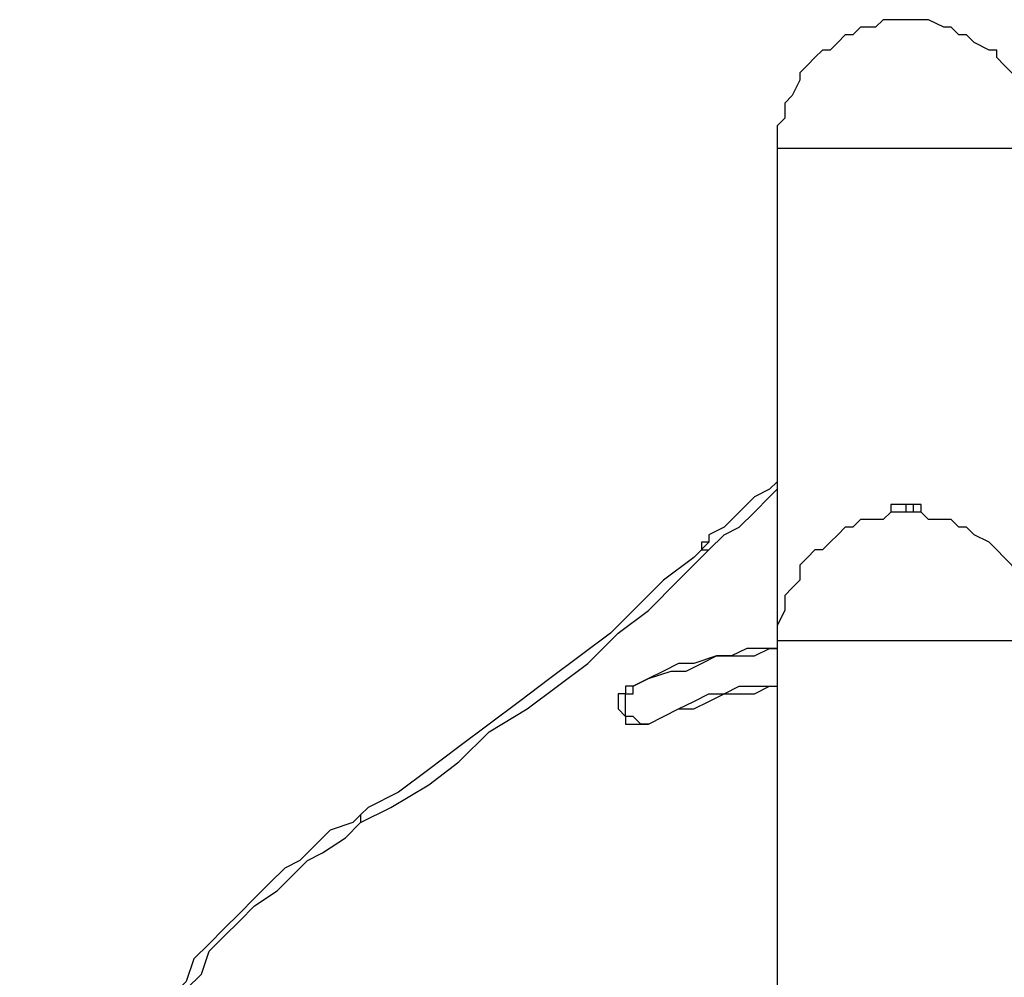
# Model space of a CAD drawing. Units: millimetres. Extents: x 51 to 133, y 50 to 180.
# Drawn here: x 71 to 76, y 171 to 175 of the extents above; entities that cross this region are included whole.
import ezdxf

# ---------------------------------------------------------------- set-up
doc = ezdxf.new("R2010")
doc.units = ezdxf.units.MM
doc.header["$MEASUREMENT"] = 0
doc.layers.add('Ebene 1', color=7, linetype='Continuous', lineweight=0)

msp = doc.modelspace()

# ---------------------------------------------------------------- linework, layer by layer
at = {"layer": 'Ebene 1', "color": 18, "lineweight": 25, "true_color": 0x000000}
for points, knots in [([(75.8472, 174.7308), (75.8472, 174.7308), (75.8472, 174.7661), (75.8472, 174.7661), (75.8472, 174.7661), (75.8472, 174.8367), (75.8472, 174.8367), (75.8472, 174.8367), (75.8472, 174.8719), (75.8472, 174.8719), (75.8472, 174.8719), (75.8119, 174.9072), (75.8119, 174.9072), (75.8119, 174.9072), (75.8119, 174.9425), (75.8119, 174.9425), (75.8119, 174.9425), (75.7767, 174.9778), (75.7767, 174.9778), (75.7767, 174.9778), (75.7767, 175.0483), (75.7767, 175.0483), (75.7767, 175.0483), (75.7414, 175.0836), (75.7414, 175.0836), (75.7414, 175.0836), (75.7061, 175.1189), (75.7061, 175.1189), (75.7061, 175.1189), (75.6708, 175.1542), (75.6708, 175.1542), (75.6708, 175.1542), (75.6708, 175.1894), (75.6708, 175.1894), (75.6708, 175.1894), (75.6356, 175.1894), (75.6356, 175.1894), (75.6356, 175.1894), (75.565, 175.2247), (75.565, 175.2247), (75.565, 175.2247), (75.5297, 175.26), (75.5297, 175.26), (75.5297, 175.26), (75.4944, 175.26), (75.4944, 175.26), (75.4944, 175.26), (75.4592, 175.2953), (75.4592, 175.2953), (75.4592, 175.2953), (75.4239, 175.2953), (75.4239, 175.2953), (75.4239, 175.2953), (75.3533, 175.3306), (75.3533, 175.3306), (75.3533, 175.3306), (75.3181, 175.3306), (75.3181, 175.3306), (75.3181, 175.3306), (75.2828, 175.3306), (75.2828, 175.3306), (75.2828, 175.3306), (75.2475, 175.3306), (75.2475, 175.3306), (75.2475, 175.3306), (75.1769, 175.3306), (75.1769, 175.3306), (75.1769, 175.3306), (75.1417, 175.3306), (75.1417, 175.3306), (75.1417, 175.3306), (75.1064, 175.2953), (75.1064, 175.2953), (75.1064, 175.2953), (75.0358, 175.2953), (75.0358, 175.2953), (75.0358, 175.2953), (75.0006, 175.26), (75.0006, 175.26), (75.0006, 175.26), (74.9653, 175.26), (74.9653, 175.26), (74.9653, 175.26), (74.93, 175.2247), (74.93, 175.2247), (74.93, 175.2247), (74.8947, 175.1894), (74.8947, 175.1894), (74.8947, 175.1894), (74.8594, 175.1894), (74.8594, 175.1894), (74.8594, 175.1894), (74.8242, 175.1542), (74.8242, 175.1542), (74.8242, 175.1542), (74.7889, 175.1189), (74.7889, 175.1189), (74.7889, 175.1189), (74.7536, 175.0836), (74.7536, 175.0836), (74.7536, 175.0836), (74.7536, 175.0483), (74.7536, 175.0483), (74.7536, 175.0483), (74.7183, 174.9778), (74.7183, 174.9778), (74.7183, 174.9778), (74.6831, 174.9425), (74.6831, 174.9425), (74.6831, 174.9425), (74.6831, 174.9072), (74.6831, 174.9072), (74.6831, 174.9072), (74.6831, 174.8719), (74.6831, 174.8719), (74.6831, 174.8719), (74.6478, 174.8367), (74.6478, 174.8367), (74.6478, 174.8367), (74.6478, 174.7661), (74.6478, 174.7661), (74.6478, 174.7661), (74.6478, 174.7308), (74.6478, 174.7308)], [0, 0, 0, 0, 1, 1, 1, 2, 2, 2, 3, 3, 3, 4, 4, 4, 5, 5, 5, 6, 6, 6, 7, 7, 7, 8, 8, 8, 9, 9, 9, 10, 10, 10, 11, 11, 11, 12, 12, 12, 13, 13, 13, 14, 14, 14, 15, 15, 15, 16, 16, 16, 17, 17, 17, 18, 18, 18, 19, 19, 19, 20, 20, 20, 21, 21, 21, 22, 22, 22, 23, 23, 23, 24, 24, 24, 25, 25, 25, 26, 26, 26, 27, 27, 27, 28, 28, 28, 29, 29, 29, 30, 30, 30, 31, 31, 31, 32, 32, 32, 33, 33, 33, 34, 34, 34, 35, 35, 35, 36, 36, 36, 37, 37, 37, 38, 38, 38, 39, 39, 39, 40, 40, 40, 41, 41, 41, 41]), ([(75.8472, 174.7308), (75.8472, 174.7308), (75.8472, 174.7308), (75.8472, 174.7308), (75.8472, 174.7308), (75.8119, 174.7308), (75.8119, 174.7308), (75.8119, 174.7308), (75.7767, 174.7308), (75.7767, 174.7308), (75.7767, 174.7308), (75.7414, 174.7308), (75.7414, 174.7308), (75.7414, 174.7308), (75.7061, 174.7308), (75.7061, 174.7308), (75.7061, 174.7308), (75.6708, 174.7308), (75.6708, 174.7308), (75.6708, 174.7308), (75.6356, 174.7308), (75.6356, 174.7308), (75.6356, 174.7308), (75.565, 174.7308), (75.565, 174.7308), (75.565, 174.7308), (75.5297, 174.7308), (75.5297, 174.7308), (75.5297, 174.7308), (75.4944, 174.7308), (75.4944, 174.7308), (75.4944, 174.7308), (75.4592, 174.7308), (75.4592, 174.7308), (75.4592, 174.7308), (75.4239, 174.7308), (75.4239, 174.7308), (75.4239, 174.7308), (75.3533, 174.7308), (75.3533, 174.7308), (75.3533, 174.7308), (75.3181, 174.7308), (75.3181, 174.7308), (75.3181, 174.7308), (75.2828, 174.7308), (75.2828, 174.7308), (75.2828, 174.7308), (75.2475, 174.7308), (75.2475, 174.7308), (75.2475, 174.7308), (75.1769, 174.7308), (75.1769, 174.7308), (75.1769, 174.7308), (75.1417, 174.7308), (75.1417, 174.7308), (75.1417, 174.7308), (75.1064, 174.7308), (75.1064, 174.7308), (75.1064, 174.7308), (75.0358, 174.7308), (75.0358, 174.7308), (75.0358, 174.7308), (75.0006, 174.7308), (75.0006, 174.7308), (75.0006, 174.7308), (74.9653, 174.7308), (74.9653, 174.7308), (74.9653, 174.7308), (74.93, 174.7308), (74.93, 174.7308), (74.93, 174.7308), (74.8947, 174.7308), (74.8947, 174.7308), (74.8947, 174.7308), (74.8594, 174.7308), (74.8594, 174.7308), (74.8594, 174.7308), (74.8242, 174.7308), (74.8242, 174.7308), (74.8242, 174.7308), (74.7889, 174.7308), (74.7889, 174.7308), (74.7889, 174.7308), (74.7536, 174.7308), (74.7536, 174.7308), (74.7536, 174.7308), (74.7183, 174.7308), (74.7183, 174.7308), (74.7183, 174.7308), (74.6831, 174.7308), (74.6831, 174.7308), (74.6831, 174.7308), (74.6478, 174.7308), (74.6478, 174.7308)], [0, 0, 0, 0, 1, 1, 1, 2, 2, 2, 3, 3, 3, 4, 4, 4, 5, 5, 5, 6, 6, 6, 7, 7, 7, 8, 8, 8, 9, 9, 9, 10, 10, 10, 11, 11, 11, 12, 12, 12, 13, 13, 13, 14, 14, 14, 15, 15, 15, 16, 16, 16, 17, 17, 17, 18, 18, 18, 19, 19, 19, 20, 20, 20, 21, 21, 21, 22, 22, 22, 23, 23, 23, 24, 24, 24, 25, 25, 25, 26, 26, 26, 27, 27, 27, 28, 28, 28, 29, 29, 29, 30, 30, 30, 31, 31, 31, 31]), ([(74.6478, 173.1786), (74.6478, 173.1786), (74.6125, 173.1433), (74.6125, 173.1433), (74.6125, 173.1433), (74.5419, 173.1081), (74.5419, 173.1081), (74.5419, 173.1081), (74.4714, 173.0375), (74.4714, 173.0375), (74.4714, 173.0375), (74.4008, 172.9669), (74.4008, 172.9669), (74.4008, 172.9669), (74.3303, 172.9317), (74.3303, 172.9317), (74.3303, 172.9317), (74.3303, 172.8964), (74.3303, 172.8964)], [0, 0, 0, 0, 1, 1, 1, 2, 2, 2, 3, 3, 3, 4, 4, 4, 5, 5, 5, 6, 6, 6, 6]), ([(74.3303, 172.8611), (74.3303, 172.8611), (74.4008, 172.9317), (74.4008, 172.9317), (74.4008, 172.9317), (74.4714, 172.9669), (74.4714, 172.9669), (74.4714, 172.9669), (74.5419, 173.0375), (74.5419, 173.0375), (74.5419, 173.0375), (74.6125, 173.1081), (74.6125, 173.1081), (74.6125, 173.1081), (74.6478, 173.1433), (74.6478, 173.1433)], [0, 0, 0, 0, 1, 1, 1, 2, 2, 2, 3, 3, 3, 4, 4, 4, 5, 5, 5, 5]), ([(75.8472, 172.4378), (75.8472, 172.4378), (75.8472, 172.4731), (75.8472, 172.4731), (75.8472, 172.4731), (75.8472, 172.5083), (75.8472, 172.5083), (75.8472, 172.5083), (75.8472, 172.5789), (75.8472, 172.5789), (75.8472, 172.5789), (75.8119, 172.6142), (75.8119, 172.6142), (75.8119, 172.6142), (75.8119, 172.6494), (75.8119, 172.6494), (75.8119, 172.6494), (75.7767, 172.6847), (75.7767, 172.6847), (75.7767, 172.6847), (75.7767, 172.72), (75.7767, 172.72), (75.7767, 172.72), (75.7414, 172.7906), (75.7414, 172.7906), (75.7414, 172.7906), (75.7061, 172.8258), (75.7061, 172.8258), (75.7061, 172.8258), (75.6708, 172.8611), (75.6708, 172.8611), (75.6708, 172.8611), (75.6356, 172.8964), (75.6356, 172.8964), (75.6356, 172.8964), (75.565, 172.9317), (75.565, 172.9317), (75.565, 172.9317), (75.5297, 172.9669), (75.5297, 172.9669), (75.5297, 172.9669), (75.4944, 172.9669), (75.4944, 172.9669), (75.4944, 172.9669), (75.4592, 173.0022), (75.4592, 173.0022), (75.4592, 173.0022), (75.4239, 173.0022), (75.4239, 173.0022), (75.4239, 173.0022), (75.3533, 173.0022), (75.3533, 173.0022), (75.3533, 173.0022), (75.3181, 173.0375), (75.3181, 173.0375), (75.3181, 173.0375), (75.2828, 173.0375), (75.2828, 173.0375), (75.2828, 173.0375), (75.2475, 173.0375), (75.2475, 173.0375), (75.2475, 173.0375), (75.1769, 173.0375), (75.1769, 173.0375), (75.1769, 173.0375), (75.1417, 173.0022), (75.1417, 173.0022), (75.1417, 173.0022), (75.1064, 173.0022), (75.1064, 173.0022), (75.1064, 173.0022), (75.0358, 173.0022), (75.0358, 173.0022), (75.0358, 173.0022), (75.0006, 172.9669), (75.0006, 172.9669), (75.0006, 172.9669), (74.9653, 172.9669), (74.9653, 172.9669), (74.9653, 172.9669), (74.93, 172.9317), (74.93, 172.9317), (74.93, 172.9317), (74.8947, 172.8964), (74.8947, 172.8964), (74.8947, 172.8964), (74.8594, 172.8611), (74.8594, 172.8611), (74.8594, 172.8611), (74.8242, 172.8611), (74.8242, 172.8611), (74.8242, 172.8611), (74.7889, 172.8258), (74.7889, 172.8258), (74.7889, 172.8258), (74.7536, 172.7906), (74.7536, 172.7906), (74.7536, 172.7906), (74.7536, 172.72), (74.7536, 172.72), (74.7536, 172.72), (74.7183, 172.6847), (74.7183, 172.6847), (74.7183, 172.6847), (74.6831, 172.6494), (74.6831, 172.6494), (74.6831, 172.6494), (74.6831, 172.6142), (74.6831, 172.6142), (74.6831, 172.6142), (74.6831, 172.5789), (74.6831, 172.5789), (74.6831, 172.5789), (74.6478, 172.5083), (74.6478, 172.5083), (74.6478, 172.5083), (74.6478, 172.4731), (74.6478, 172.4731), (74.6478, 172.4731), (74.6478, 172.4378), (74.6478, 172.4378)], [0, 0, 0, 0, 1, 1, 1, 2, 2, 2, 3, 3, 3, 4, 4, 4, 5, 5, 5, 6, 6, 6, 7, 7, 7, 8, 8, 8, 9, 9, 9, 10, 10, 10, 11, 11, 11, 12, 12, 12, 13, 13, 13, 14, 14, 14, 15, 15, 15, 16, 16, 16, 17, 17, 17, 18, 18, 18, 19, 19, 19, 20, 20, 20, 21, 21, 21, 22, 22, 22, 23, 23, 23, 24, 24, 24, 25, 25, 25, 26, 26, 26, 27, 27, 27, 28, 28, 28, 29, 29, 29, 30, 30, 30, 31, 31, 31, 32, 32, 32, 33, 33, 33, 34, 34, 34, 35, 35, 35, 36, 36, 36, 37, 37, 37, 38, 38, 38, 39, 39, 39, 40, 40, 40, 40]), ([(75.2475, 173.0728), (75.2475, 173.0728), (75.2122, 173.0728), (75.2122, 173.0728), (75.2122, 173.0728), (75.1769, 173.0728), (75.1769, 173.0728), (75.1769, 173.0728), (75.1769, 173.0375), (75.1769, 173.0375)], [0, 0, 0, 0, 1, 1, 1, 2, 2, 2, 3, 3, 3, 3]), ([(75.2475, 173.0728), (75.2475, 173.0728), (75.2475, 173.0728), (75.2475, 173.0728), (75.2475, 173.0728), (75.2475, 173.0375), (75.2475, 173.0375)], [0, 0, 0, 0, 1, 1, 1, 2, 2, 2, 2]), ([(75.3181, 173.0375), (75.3181, 173.0375), (75.3181, 173.0375), (75.3181, 173.0375), (75.3181, 173.0375), (75.3181, 173.0728), (75.3181, 173.0728), (75.3181, 173.0728), (75.2828, 173.0728), (75.2828, 173.0728)], [0, 0, 0, 0, 1, 1, 1, 2, 2, 2, 3, 3, 3, 3]), ([(75.2828, 173.0375), (75.2828, 173.0375), (75.2828, 173.0375), (75.2828, 173.0375), (75.2828, 173.0375), (75.2828, 173.0728), (75.2828, 173.0728)], [0, 0, 0, 0, 1, 1, 1, 2, 2, 2, 2]), ([(74.3303, 172.8964), (74.3303, 172.8964), (74.2597, 172.8258), (74.2597, 172.8258), (74.2597, 172.8258), (74.1186, 172.72), (74.1186, 172.72), (74.1186, 172.72), (73.9775, 172.5789), (73.9775, 172.5789), (73.9775, 172.5789), (73.8717, 172.4731), (73.8717, 172.4731), (73.8717, 172.4731), (73.7306, 172.3672), (73.7306, 172.3672), (73.7306, 172.3672), (73.5894, 172.2614), (73.5894, 172.2614), (73.5894, 172.2614), (73.4483, 172.1556), (73.4483, 172.1556), (73.4483, 172.1556), (73.3072, 172.0497), (73.3072, 172.0497), (73.3072, 172.0497), (73.1661, 171.9439), (73.1661, 171.9439), (73.1661, 171.9439), (73.025, 171.8381), (73.025, 171.8381), (73.025, 171.8381), (72.8839, 171.7322), (72.8839, 171.7322), (72.8839, 171.7322), (72.7428, 171.6617), (72.7428, 171.6617), (72.7428, 171.6617), (72.7075, 171.6264), (72.7075, 171.6264)], [0, 0, 0, 0, 1, 1, 1, 2, 2, 2, 3, 3, 3, 4, 4, 4, 5, 5, 5, 6, 6, 6, 7, 7, 7, 8, 8, 8, 9, 9, 9, 10, 10, 10, 11, 11, 11, 12, 12, 12, 13, 13, 13, 13]), ([(74.3303, 172.8964), (74.3303, 172.8964), (74.3303, 172.8964), (74.3303, 172.8964), (74.3303, 172.8964), (74.295, 172.8964), (74.295, 172.8964), (74.295, 172.8964), (74.295, 172.8611), (74.295, 172.8611), (74.295, 172.8611), (74.3303, 172.8611), (74.3303, 172.8611)], [0, 0, 0, 0, 1, 1, 1, 2, 2, 2, 3, 3, 3, 4, 4, 4, 4]), ([(72.7075, 171.5911), (72.7075, 171.5911), (72.8486, 171.6617), (72.8486, 171.6617), (72.8486, 171.6617), (73.025, 171.7675), (73.025, 171.7675), (73.025, 171.7675), (73.1661, 171.8733), (73.1661, 171.8733), (73.1661, 171.8733), (73.3072, 172.0144), (73.3072, 172.0144), (73.3072, 172.0144), (73.4836, 172.1203), (73.4836, 172.1203), (73.4836, 172.1203), (73.6247, 172.2261), (73.6247, 172.2261), (73.6247, 172.2261), (73.7658, 172.3319), (73.7658, 172.3319), (73.7658, 172.3319), (73.9069, 172.4731), (73.9069, 172.4731), (73.9069, 172.4731), (74.0481, 172.5789), (74.0481, 172.5789), (74.0481, 172.5789), (74.1892, 172.72), (74.1892, 172.72), (74.1892, 172.72), (74.3303, 172.8611), (74.3303, 172.8611)], [0, 0, 0, 0, 1, 1, 1, 2, 2, 2, 3, 3, 3, 4, 4, 4, 5, 5, 5, 6, 6, 6, 7, 7, 7, 8, 8, 8, 9, 9, 9, 10, 10, 10, 11, 11, 11, 11]), ([(75.8472, 172.4378), (75.8472, 172.4378), (75.8472, 172.4378), (75.8472, 172.4378), (75.8472, 172.4378), (75.8119, 172.4378), (75.8119, 172.4378), (75.8119, 172.4378), (75.7767, 172.4378), (75.7767, 172.4378), (75.7767, 172.4378), (75.7414, 172.4378), (75.7414, 172.4378), (75.7414, 172.4378), (75.7061, 172.4378), (75.7061, 172.4378), (75.7061, 172.4378), (75.6708, 172.4378), (75.6708, 172.4378), (75.6708, 172.4378), (75.6356, 172.4378), (75.6356, 172.4378), (75.6356, 172.4378), (75.565, 172.4378), (75.565, 172.4378), (75.565, 172.4378), (75.5297, 172.4378), (75.5297, 172.4378), (75.5297, 172.4378), (75.4944, 172.4378), (75.4944, 172.4378), (75.4944, 172.4378), (75.4592, 172.4378), (75.4592, 172.4378), (75.4592, 172.4378), (75.4239, 172.4378), (75.4239, 172.4378), (75.4239, 172.4378), (75.3533, 172.4378), (75.3533, 172.4378), (75.3533, 172.4378), (75.3181, 172.4378), (75.3181, 172.4378), (75.3181, 172.4378), (75.2828, 172.4378), (75.2828, 172.4378), (75.2828, 172.4378), (75.2475, 172.4378), (75.2475, 172.4378), (75.2475, 172.4378), (75.1769, 172.4378), (75.1769, 172.4378), (75.1769, 172.4378), (75.1417, 172.4378), (75.1417, 172.4378), (75.1417, 172.4378), (75.1064, 172.4378), (75.1064, 172.4378), (75.1064, 172.4378), (75.0358, 172.4378), (75.0358, 172.4378), (75.0358, 172.4378), (75.0006, 172.4378), (75.0006, 172.4378), (75.0006, 172.4378), (74.9653, 172.4378), (74.9653, 172.4378), (74.9653, 172.4378), (74.93, 172.4378), (74.93, 172.4378), (74.93, 172.4378), (74.8947, 172.4378), (74.8947, 172.4378), (74.8947, 172.4378), (74.8594, 172.4378), (74.8594, 172.4378), (74.8594, 172.4378), (74.8242, 172.4378), (74.8242, 172.4378), (74.8242, 172.4378), (74.7889, 172.4378), (74.7889, 172.4378), (74.7889, 172.4378), (74.7536, 172.4378), (74.7536, 172.4378), (74.7536, 172.4378), (74.7183, 172.4378), (74.7183, 172.4378), (74.7183, 172.4378), (74.6831, 172.4378), (74.6831, 172.4378), (74.6831, 172.4378), (74.6478, 172.4378), (74.6478, 172.4378)], [0, 0, 0, 0, 1, 1, 1, 2, 2, 2, 3, 3, 3, 4, 4, 4, 5, 5, 5, 6, 6, 6, 7, 7, 7, 8, 8, 8, 9, 9, 9, 10, 10, 10, 11, 11, 11, 12, 12, 12, 13, 13, 13, 14, 14, 14, 15, 15, 15, 16, 16, 16, 17, 17, 17, 18, 18, 18, 19, 19, 19, 20, 20, 20, 21, 21, 21, 22, 22, 22, 23, 23, 23, 24, 24, 24, 25, 25, 25, 26, 26, 26, 27, 27, 27, 28, 28, 28, 29, 29, 29, 30, 30, 30, 31, 31, 31, 31]), ([(74.6478, 172.4025), (74.6478, 172.4025), (74.5772, 172.4025), (74.5772, 172.4025), (74.5772, 172.4025), (74.5067, 172.4025), (74.5067, 172.4025), (74.5067, 172.4025), (74.4361, 172.3672), (74.4361, 172.3672), (74.4361, 172.3672), (74.3656, 172.3672), (74.3656, 172.3672), (74.3656, 172.3672), (74.2597, 172.3319), (74.2597, 172.3319), (74.2597, 172.3319), (74.1892, 172.3319), (74.1892, 172.3319), (74.1892, 172.3319), (74.1186, 172.2967), (74.1186, 172.2967), (74.1186, 172.2967), (74.0481, 172.2614), (74.0481, 172.2614), (74.0481, 172.2614), (73.9775, 172.2261), (73.9775, 172.2261)], [0, 0, 0, 0, 1, 1, 1, 2, 2, 2, 3, 3, 3, 4, 4, 4, 5, 5, 5, 6, 6, 6, 7, 7, 7, 8, 8, 8, 9, 9, 9, 9]), ([(73.9775, 172.2261), (73.9775, 172.2261), (74.0481, 172.2614), (74.0481, 172.2614), (74.0481, 172.2614), (74.1539, 172.2967), (74.1539, 172.2967), (74.1539, 172.2967), (74.2244, 172.2967), (74.2244, 172.2967), (74.2244, 172.2967), (74.295, 172.3319), (74.295, 172.3319), (74.295, 172.3319), (74.3656, 172.3672), (74.3656, 172.3672), (74.3656, 172.3672), (74.4361, 172.3672), (74.4361, 172.3672), (74.4361, 172.3672), (74.5419, 172.3672), (74.5419, 172.3672), (74.5419, 172.3672), (74.6125, 172.4025), (74.6125, 172.4025), (74.6125, 172.4025), (74.6478, 172.4025), (74.6478, 172.4025)], [0, 0, 0, 0, 1, 1, 1, 2, 2, 2, 3, 3, 3, 4, 4, 4, 5, 5, 5, 6, 6, 6, 7, 7, 7, 8, 8, 8, 9, 9, 9, 9]), ([(73.9775, 172.2261), (73.9775, 172.2261), (73.9422, 172.2261), (73.9422, 172.2261), (73.9422, 172.2261), (73.9422, 172.1908), (73.9422, 172.1908), (73.9422, 172.1908), (73.9069, 172.1908), (73.9069, 172.1908), (73.9069, 172.1908), (73.9069, 172.1556), (73.9069, 172.1556), (73.9069, 172.1556), (73.9069, 172.1203), (73.9069, 172.1203), (73.9069, 172.1203), (73.9422, 172.085), (73.9422, 172.085), (73.9422, 172.085), (73.9422, 172.0497), (73.9422, 172.0497), (73.9422, 172.0497), (73.9775, 172.0497), (73.9775, 172.0497), (73.9775, 172.0497), (74.0128, 172.0497), (74.0128, 172.0497), (74.0128, 172.0497), (74.0481, 172.0497), (74.0481, 172.0497)], [0, 0, 0, 0, 1, 1, 1, 2, 2, 2, 3, 3, 3, 4, 4, 4, 5, 5, 5, 6, 6, 6, 7, 7, 7, 8, 8, 8, 9, 9, 9, 10, 10, 10, 10]), ([(74.0481, 172.0497), (74.0481, 172.0497), (74.0128, 172.0497), (74.0128, 172.0497), (74.0128, 172.0497), (73.9775, 172.085), (73.9775, 172.085), (73.9775, 172.085), (73.9422, 172.085), (73.9422, 172.085), (73.9422, 172.085), (73.9422, 172.1203), (73.9422, 172.1203), (73.9422, 172.1203), (73.9422, 172.1556), (73.9422, 172.1556), (73.9422, 172.1556), (73.9422, 172.1908), (73.9422, 172.1908), (73.9422, 172.1908), (73.9775, 172.1908), (73.9775, 172.1908), (73.9775, 172.1908), (73.9775, 172.2261), (73.9775, 172.2261)], [0, 0, 0, 0, 1, 1, 1, 2, 2, 2, 3, 3, 3, 4, 4, 4, 5, 5, 5, 6, 6, 6, 7, 7, 7, 8, 8, 8, 8]), ([(74.0481, 172.0497), (74.0481, 172.0497), (74.1186, 172.085), (74.1186, 172.085), (74.1186, 172.085), (74.1892, 172.1203), (74.1892, 172.1203), (74.1892, 172.1203), (74.2597, 172.1203), (74.2597, 172.1203), (74.2597, 172.1203), (74.3303, 172.1556), (74.3303, 172.1556), (74.3303, 172.1556), (74.4008, 172.1908), (74.4008, 172.1908), (74.4008, 172.1908), (74.4714, 172.1908), (74.4714, 172.1908), (74.4714, 172.1908), (74.5419, 172.1908), (74.5419, 172.1908), (74.5419, 172.1908), (74.6125, 172.2261), (74.6125, 172.2261), (74.6125, 172.2261), (74.6478, 172.2261), (74.6478, 172.2261)], [0, 0, 0, 0, 1, 1, 1, 2, 2, 2, 3, 3, 3, 4, 4, 4, 5, 5, 5, 6, 6, 6, 7, 7, 7, 8, 8, 8, 9, 9, 9, 9]), ([(74.0481, 172.0497), (74.0481, 172.0497), (74.1186, 172.085), (74.1186, 172.085), (74.1186, 172.085), (74.1892, 172.1203), (74.1892, 172.1203), (74.1892, 172.1203), (74.2597, 172.1556), (74.2597, 172.1556), (74.2597, 172.1556), (74.3303, 172.1908), (74.3303, 172.1908), (74.3303, 172.1908), (74.4008, 172.1908), (74.4008, 172.1908), (74.4008, 172.1908), (74.4714, 172.2261), (74.4714, 172.2261), (74.4714, 172.2261), (74.5772, 172.2261), (74.5772, 172.2261), (74.5772, 172.2261), (74.6478, 172.2261), (74.6478, 172.2261)], [0, 0, 0, 0, 1, 1, 1, 2, 2, 2, 3, 3, 3, 4, 4, 4, 5, 5, 5, 6, 6, 6, 7, 7, 7, 8, 8, 8, 8]), ([(72.7075, 171.6264), (72.7075, 171.6264), (72.6722, 171.5911), (72.6722, 171.5911), (72.6722, 171.5911), (72.5664, 171.5558), (72.5664, 171.5558), (72.5664, 171.5558), (72.4958, 171.4853), (72.4958, 171.4853), (72.4958, 171.4853), (72.4253, 171.4147), (72.4253, 171.4147), (72.4253, 171.4147), (72.3547, 171.3794), (72.3547, 171.3794), (72.3547, 171.3794), (72.2842, 171.3089), (72.2842, 171.3089), (72.2842, 171.3089), (72.2136, 171.2383), (72.2136, 171.2383), (72.2136, 171.2383), (72.1431, 171.1678), (72.1431, 171.1678), (72.1431, 171.1678), (72.0725, 171.0972), (72.0725, 171.0972), (72.0725, 171.0972), (72.0019, 171.0267), (72.0019, 171.0267), (72.0019, 171.0267), (71.9314, 170.9561), (71.9314, 170.9561), (71.9314, 170.9561), (71.8961, 170.8503), (71.8961, 170.8503), (71.8961, 170.8503), (71.8256, 170.7797), (71.8256, 170.7797), (71.8256, 170.7797), (71.755, 170.7092), (71.755, 170.7092), (71.755, 170.7092), (71.7197, 170.6033), (71.7197, 170.6033), (71.7197, 170.6033), (71.6492, 170.5328), (71.6492, 170.5328), (71.6492, 170.5328), (71.6139, 170.4269), (71.6139, 170.4269), (71.6139, 170.4269), (71.5786, 170.3564), (71.5786, 170.3564), (71.5786, 170.3564), (71.5081, 170.2506), (71.5081, 170.2506), (71.5081, 170.2506), (71.4728, 170.18), (71.4728, 170.18), (71.4728, 170.18), (71.4375, 170.0742), (71.4375, 170.0742), (71.4375, 170.0742), (71.4022, 169.9683), (71.4022, 169.9683), (71.4022, 169.9683), (71.3669, 169.8978), (71.3669, 169.8978), (71.3669, 169.8978), (71.3317, 169.7919), (71.3317, 169.7919), (71.3317, 169.7919), (71.2964, 169.6861), (71.2964, 169.6861), (71.2964, 169.6861), (71.2611, 169.5803), (71.2611, 169.5803), (71.2611, 169.5803), (71.2258, 169.4744), (71.2258, 169.4744), (71.2258, 169.4744), (71.2258, 169.3686), (71.2258, 169.3686), (71.2258, 169.3686), (71.1906, 169.2981), (71.1906, 169.2981), (71.1906, 169.2981), (71.1906, 169.1922), (71.1906, 169.1922), (71.1906, 169.1922), (71.1553, 169.0864), (71.1553, 169.0864), (71.1553, 169.0864), (71.1553, 168.9806), (71.1553, 168.9806), (71.1553, 168.9806), (71.1553, 168.8747), (71.1553, 168.8747), (71.1553, 168.8747), (71.12, 168.7689), (71.12, 168.7689), (71.12, 168.7689), (71.12, 168.6631), (71.12, 168.6631), (71.12, 168.6631), (71.12, 168.5572), (71.12, 168.5572), (71.12, 168.5572), (71.12, 168.4514), (71.12, 168.4514), (71.12, 168.4514), (71.12, 168.3456), (71.12, 168.3456)], [0, 0, 0, 0, 1, 1, 1, 2, 2, 2, 3, 3, 3, 4, 4, 4, 5, 5, 5, 6, 6, 6, 7, 7, 7, 8, 8, 8, 9, 9, 9, 10, 10, 10, 11, 11, 11, 12, 12, 12, 13, 13, 13, 14, 14, 14, 15, 15, 15, 16, 16, 16, 17, 17, 17, 18, 18, 18, 19, 19, 19, 20, 20, 20, 21, 21, 21, 22, 22, 22, 23, 23, 23, 24, 24, 24, 25, 25, 25, 26, 26, 26, 27, 27, 27, 28, 28, 28, 29, 29, 29, 30, 30, 30, 31, 31, 31, 32, 32, 32, 33, 33, 33, 34, 34, 34, 35, 35, 35, 36, 36, 36, 37, 37, 37, 38, 38, 38, 38]), ([(72.7075, 171.6264), (72.7075, 171.6264), (72.7075, 171.6264), (72.7075, 171.6264), (72.7075, 171.6264), (72.7075, 171.5911), (72.7075, 171.5911)], [0, 0, 0, 0, 1, 1, 1, 2, 2, 2, 2]), ([(71.1553, 168.3456), (71.1553, 168.3456), (71.1553, 168.4514), (71.1553, 168.4514), (71.1553, 168.4514), (71.1553, 168.5572), (71.1553, 168.5572), (71.1553, 168.5572), (71.1553, 168.6983), (71.1553, 168.6983), (71.1553, 168.6983), (71.1553, 168.8042), (71.1553, 168.8042), (71.1553, 168.8042), (71.1553, 168.91), (71.1553, 168.91), (71.1553, 168.91), (71.1906, 169.0158), (71.1906, 169.0158), (71.1906, 169.0158), (71.1906, 169.1217), (71.1906, 169.1217), (71.1906, 169.1217), (71.2258, 169.2275), (71.2258, 169.2275), (71.2258, 169.2275), (71.2258, 169.3333), (71.2258, 169.3333), (71.2258, 169.3333), (71.2611, 169.4392), (71.2611, 169.4392), (71.2611, 169.4392), (71.2964, 169.545), (71.2964, 169.545), (71.2964, 169.545), (71.3317, 169.6508), (71.3317, 169.6508), (71.3317, 169.6508), (71.3317, 169.7567), (71.3317, 169.7567), (71.3317, 169.7567), (71.3669, 169.8625), (71.3669, 169.8625), (71.3669, 169.8625), (71.4375, 169.9683), (71.4375, 169.9683), (71.4375, 169.9683), (71.4728, 170.0742), (71.4728, 170.0742), (71.4728, 170.0742), (71.5081, 170.18), (71.5081, 170.18), (71.5081, 170.18), (71.5433, 170.2858), (71.5433, 170.2858), (71.5433, 170.2858), (71.6139, 170.3564), (71.6139, 170.3564), (71.6139, 170.3564), (71.6492, 170.4622), (71.6492, 170.4622), (71.6492, 170.4622), (71.7197, 170.5328), (71.7197, 170.5328), (71.7197, 170.5328), (71.755, 170.6386), (71.755, 170.6386), (71.755, 170.6386), (71.8256, 170.7444), (71.8256, 170.7444), (71.8256, 170.7444), (71.8961, 170.815), (71.8961, 170.815), (71.8961, 170.815), (71.9667, 170.8856), (71.9667, 170.8856), (71.9667, 170.8856), (72.0019, 170.9914), (72.0019, 170.9914), (72.0019, 170.9914), (72.0725, 171.0619), (72.0725, 171.0619), (72.0725, 171.0619), (72.1431, 171.1325), (72.1431, 171.1325), (72.1431, 171.1325), (72.2136, 171.2031), (72.2136, 171.2031), (72.2136, 171.2031), (72.3194, 171.2736), (72.3194, 171.2736), (72.3194, 171.2736), (72.39, 171.3442), (72.39, 171.3442), (72.39, 171.3442), (72.4606, 171.4147), (72.4606, 171.4147), (72.4606, 171.4147), (72.5311, 171.45), (72.5311, 171.45), (72.5311, 171.45), (72.6369, 171.5206), (72.6369, 171.5206), (72.6369, 171.5206), (72.7075, 171.5911), (72.7075, 171.5911)], [0, 0, 0, 0, 1, 1, 1, 2, 2, 2, 3, 3, 3, 4, 4, 4, 5, 5, 5, 6, 6, 6, 7, 7, 7, 8, 8, 8, 9, 9, 9, 10, 10, 10, 11, 11, 11, 12, 12, 12, 13, 13, 13, 14, 14, 14, 15, 15, 15, 16, 16, 16, 17, 17, 17, 18, 18, 18, 19, 19, 19, 20, 20, 20, 21, 21, 21, 22, 22, 22, 23, 23, 23, 24, 24, 24, 25, 25, 25, 26, 26, 26, 27, 27, 27, 28, 28, 28, 29, 29, 29, 30, 30, 30, 31, 31, 31, 32, 32, 32, 33, 33, 33, 34, 34, 34, 35, 35, 35, 35])]:
    msp.add_open_spline(points, degree=3, knots=knots, dxfattribs=at)
for points in [[(74.6478, 174.7308), (74.6478, 174.7308), (74.6478, 161.5369), (74.6478, 161.5369)], [(75.1769, 173.0375), (75.1769, 173.0375), (75.1769, 173.0375), (75.1769, 173.0375)], [(75.2828, 173.0728), (75.2828, 173.0728), (75.2475, 173.0728), (75.2475, 173.0728)], [(75.3181, 173.0375), (75.3181, 173.0375), (75.3181, 173.0375), (75.3181, 173.0375)], [(74.6478, 172.4378), (74.6478, 172.4378), (74.6478, 161.5369), (74.6478, 161.5369)], [(73.9775, 172.2261), (73.9775, 172.2261), (73.9775, 172.2261), (73.9775, 172.2261)], [(74.0481, 172.0497), (74.0481, 172.0497), (74.0481, 172.0497), (74.0481, 172.0497)]]:
    msp.add_open_spline(points, degree=3, dxfattribs=at)

doc.saveas('drawing.dxf')
